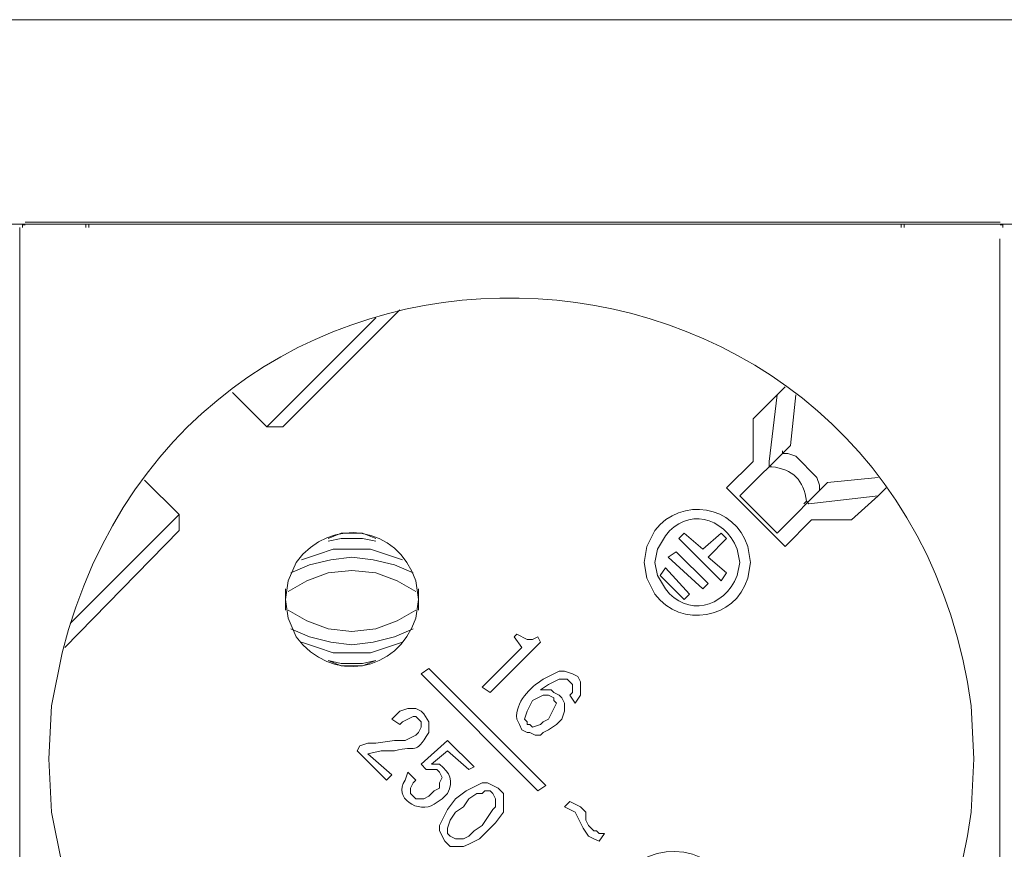
# Model space of a CAD drawing. Units: millimetres. Extents: x 1548 to 6338, y 1269 to 3282.
# Drawn here: x 4332 to 4518, y 2270 to 2426 of the extents above; entities that cross this region are included whole.
import ezdxf

# ---------------------------------------------------------------- set-up
doc = ezdxf.new("R2010")
doc.units = ezdxf.units.MM
doc.layers.add('layer 1', color=7, linetype='Continuous')

msp = doc.modelspace()

# ---------------------------------------------------------------- linework, layer by layer
at = {"layer": 'layer 1', "lineweight": 9}
for points in [[(1821.02, 2426.42), (1821.02, 2426.42), (5350.28, 2426.42), (5350.28, 2426.42)], [(4322.1, 2387.76), (4322.1, 2387.76), (4498.17, 2387.76), (4498.17, 2387.76)], [(4332.25, 2387.13), (4332.25, 2387.13), (4332.25, 2186.28), (4332.25, 2186.28)], [(4333.25, 2388.14), (4333.25, 2388.14), (4517.53, 2388.14), (4517.53, 2388.14)], [(4345.92, 2387.75), (4345.92, 2387.75), (4522, 2387.75), (4522, 2387.75)], [(4499.96, 2387.76), (4499.96, 2387.76), (4676.03, 2387.76), (4676.03, 2387.76)], [(4517.47, 2385.02), (4517.47, 2385.02), (4517.47, 2183.37), (4517.47, 2183.37)], [(4381.96, 2349.47), (4381.96, 2349.47), (4404.05, 2371.57), (4404.05, 2371.57)], [(4399.53, 2370.06), (4399.53, 2370.06), (4378.95, 2349.47), (4378.95, 2349.47)], [(4372.42, 2356), (4372.42, 2356), (4378.95, 2349.47), (4378.95, 2349.47)], [(4476.86, 2357.01), (4476.86, 2357.01), (4470.83, 2350.98), (4470.83, 2350.98)], [(4473.85, 2342.95), (4473.85, 2342.95), (4475.36, 2355.5), (4475.36, 2355.5)], [(4478.87, 2355.5), (4478.87, 2355.5), (4477.87, 2345.96), (4477.87, 2345.96)], [(4470.83, 2350.98), (4470.83, 2350.98), (4470.83, 2342.95), (4470.83, 2342.95)], [(4381.96, 2349.47), (4381.96, 2349.47), (4378.95, 2349.47), (4378.95, 2349.47)], [(4477.87, 2345.96), (4477.87, 2345.96), (4468.33, 2336.42), (4468.33, 2336.42)], [(4476.36, 2344.45), (4476.36, 2344.45), (4476.36, 2344.95), (4476.36, 2344.95)], [(4470.83, 2342.95), (4470.83, 2342.95), (4465.82, 2337.93), (4465.82, 2337.93)], [(4473.85, 2342.95), (4473.85, 2342.95), (4473.85, 2341.94), (4473.85, 2341.94)], [(4362.37, 2332.91), (4362.37, 2332.91), (4355.85, 2339.43), (4355.85, 2339.43)], [(4484.9, 2338.93), (4484.9, 2338.93), (4475.36, 2329.39), (4475.36, 2329.39)], [(4494.43, 2339.93), (4494.43, 2339.93), (4484.9, 2338.93), (4484.9, 2338.93)], [(4465.82, 2337.93), (4465.82, 2337.93), (4476.86, 2326.88), (4476.86, 2326.88)], [(4483.39, 2337.42), (4483.39, 2337.42), (4483.39, 2337.93), (4483.39, 2337.93)], [(4475.36, 2329.39), (4475.36, 2329.39), (4468.33, 2336.42), (4468.33, 2336.42)], [(4481.38, 2334.91), (4481.38, 2334.91), (4480.88, 2335.42), (4480.88, 2335.42)], [(4481.38, 2334.91), (4481.38, 2334.91), (4494.43, 2336.42), (4494.43, 2336.42)], [(4362.37, 2332.91), (4362.37, 2332.91), (4341.79, 2312.32), (4341.79, 2312.32)], [(4362.37, 2329.89), (4362.37, 2329.89), (4362.37, 2332.91), (4362.37, 2332.91)], [(4476.86, 2326.88), (4476.86, 2326.88), (4481.88, 2331.9), (4481.88, 2331.9)], [(4481.88, 2331.9), (4481.88, 2331.9), (4489.41, 2331.9), (4489.41, 2331.9)], [(4340.79, 2307.8), (4340.79, 2307.8), (4362.37, 2329.89), (4362.37, 2329.89)], [(4456.77, 2328.39), (4456.77, 2328.39), (4457.78, 2329.39), (4457.78, 2329.39)], [(4457.78, 2329.39), (4457.78, 2329.39), (4461.3, 2326.38), (4461.3, 2326.38)], [(4464.81, 2329.39), (4464.81, 2329.39), (4461.3, 2326.38), (4461.3, 2326.38)], [(4465.82, 2328.39), (4465.82, 2328.39), (4464.81, 2329.39), (4464.81, 2329.39)], [(4464.81, 2320.35), (4464.81, 2320.35), (4456.77, 2328.39), (4456.77, 2328.39)], [(4462.3, 2324.87), (4462.3, 2324.87), (4465.82, 2328.39), (4465.82, 2328.39)], [(4454.77, 2324.87), (4454.77, 2324.87), (4456.27, 2325.88), (4456.27, 2325.88)], [(4462.3, 2319.85), (4462.3, 2319.85), (4456.27, 2325.88), (4456.27, 2325.88)], [(4461.3, 2318.85), (4461.3, 2318.85), (4454.77, 2324.87), (4454.77, 2324.87)], [(4462.3, 2324.87), (4462.3, 2324.87), (4465.82, 2321.86), (4465.82, 2321.86)], [(4454.26, 2322.86), (4454.26, 2322.86), (4453.26, 2321.36), (4453.26, 2321.36)], [(4458.78, 2317.84), (4458.78, 2317.84), (4454.26, 2322.86), (4454.26, 2322.86)], [(4457.78, 2316.83), (4457.78, 2316.83), (4453.26, 2321.36), (4453.26, 2321.36)], [(4465.82, 2321.86), (4465.82, 2321.86), (4464.81, 2320.35), (4464.81, 2320.35)], [(4382.46, 2318.85), (4382.46, 2318.85), (4382.46, 2314.83), (4382.46, 2314.83)], [(4407.57, 2314.83), (4407.57, 2314.83), (4407.57, 2318.85), (4407.57, 2318.85)], [(4462.3, 2319.85), (4462.3, 2319.85), (4461.3, 2318.85), (4461.3, 2318.85)], [(4457.78, 2316.83), (4457.78, 2316.83), (4458.78, 2317.84), (4458.78, 2317.84)], [(4426.15, 2310.31), (4426.15, 2310.31), (4425.65, 2309.8), (4425.65, 2309.8)], [(4425.65, 2309.8), (4425.65, 2309.8), (4427.15, 2307.8), (4427.15, 2307.8)], [(4430.67, 2308.81), (4430.67, 2308.81), (4430.16, 2309.8), (4430.16, 2309.8)], [(4427.15, 2307.8), (4427.15, 2307.8), (4419.62, 2300.27), (4419.62, 2300.27)], [(4421.12, 2299.26), (4421.12, 2299.26), (4430.67, 2308.81), (4430.67, 2308.81)], [(4408.07, 2302.78), (4408.07, 2302.78), (4409.57, 2303.78), (4409.57, 2303.78)], [(4409.57, 2303.78), (4409.57, 2303.78), (4431.67, 2281.69), (4431.67, 2281.69)], [(4430.16, 2280.68), (4430.16, 2280.68), (4408.07, 2302.78), (4408.07, 2302.78)], [(4419.62, 2300.27), (4419.62, 2300.27), (4421.12, 2299.26), (4421.12, 2299.26)], [(4436.19, 2298.76), (4436.19, 2298.76), (4437.19, 2297.25), (4437.19, 2297.25)], [(4402.55, 2294.24), (4402.55, 2294.24), (4404.05, 2293.24), (4404.05, 2293.24)], [(4396.52, 2289.22), (4396.52, 2289.22), (4396.02, 2288.22), (4396.02, 2288.22)], [(4413.09, 2290.22), (4413.09, 2290.22), (4408.07, 2285.71), (4408.07, 2285.71)], [(4418.11, 2285.2), (4418.11, 2285.2), (4413.09, 2290.22), (4413.09, 2290.22)], [(4396.02, 2288.22), (4396.02, 2288.22), (4401.54, 2282.69), (4401.54, 2282.69)], [(4402.55, 2283.7), (4402.55, 2283.7), (4398.03, 2287.71), (4398.03, 2287.71)], [(4410.08, 2285.71), (4410.08, 2285.71), (4413.09, 2288.22), (4413.09, 2288.22)], [(4413.09, 2288.22), (4413.09, 2288.22), (4417.11, 2284.7), (4417.11, 2284.7)], [(4408.07, 2285.71), (4408.07, 2285.71), (4409.07, 2284.7), (4409.07, 2284.7)], [(4417.11, 2284.7), (4417.11, 2284.7), (4418.11, 2285.2), (4418.11, 2285.2)], [(4401.54, 2282.69), (4401.54, 2282.69), (4402.55, 2283.7), (4402.55, 2283.7)], [(4407.06, 2282.69), (4407.06, 2282.69), (4405.56, 2284.2), (4405.56, 2284.2)], [(4431.67, 2281.69), (4431.67, 2281.69), (4430.16, 2280.68), (4430.16, 2280.68)], [(4436.19, 2278.68), (4436.19, 2278.68), (4435.19, 2277.67), (4435.19, 2277.67)], [(4441.71, 2271.15), (4441.71, 2271.15), (4442.72, 2272.65), (4442.72, 2272.65)]]:
    msp.add_open_spline(points, degree=3, dxfattribs=at)
for points, knots in [([(4337.77, 2286.71), (4337.77, 2286.71), (4338.27, 2276.67), (4338.27, 2276.67), (4338.27, 2276.67), (4338.27, 2276.67), (4340.28, 2266.63), (4340.28, 2266.63), (4340.28, 2266.63), (4364.27, 2171.76), (4498.78, 2179.79), (4512.01, 2276.67), (4512.01, 2276.67), (4512.01, 2276.67), (4512.51, 2286.71), (4512.51, 2286.71), (4512.51, 2286.71), (4512.51, 2286.71), (4512.01, 2296.75), (4512.01, 2296.75), (4512.01, 2296.75), (4498.78, 2393.63), (4364.27, 2401.66), (4340.28, 2306.79), (4340.28, 2306.79), (4340.28, 2306.79), (4338.27, 2296.75), (4338.27, 2296.75), (4338.27, 2296.75), (4338.27, 2296.75), (4337.77, 2286.71), (4337.77, 2286.71)], [0, 0, 0, 0, 0.111111, 0.111111, 0.111111, 0.111111, 0.222222, 0.222222, 0.222222, 0.222222, 0.333333, 0.333333, 0.333333, 0.333333, 0.444444, 0.444444, 0.444444, 0.444444, 0.555556, 0.555556, 0.555556, 0.555556, 0.666667, 0.666667, 0.666667, 0.666667, 0.777778, 0.777778, 0.777778, 0.777778, 1, 1, 1, 1]), ([(4333.25, 2387.64), (4333.25, 2387.64), (4332.75, 2387.64), (4332.75, 2387.64), (4332.75, 2387.64), (4332.75, 2387.64), (4332.75, 2387.13), (4332.75, 2387.13)], [0, 0, 0, 0, 0.333333, 0.333333, 0.333333, 0.333333, 1, 1, 1, 1]), ([(4344.73, 2387.16), (4344.73, 2387.16), (4344.73, 2387.75), (4344.73, 2387.75), (4344.73, 2387.75), (4344.73, 2387.75), (4344.14, 2387.75), (4344.14, 2387.75)], [0, 0, 0, 0, 0.333333, 0.333333, 0.333333, 0.333333, 1, 1, 1, 1]), ([(4345.92, 2387.75), (4345.92, 2387.75), (4345.32, 2387.75), (4345.32, 2387.75), (4345.32, 2387.75), (4345.32, 2387.75), (4345.32, 2387.16), (4345.32, 2387.16)], [0, 0, 0, 0, 0.333333, 0.333333, 0.333333, 0.333333, 1, 1, 1, 1]), ([(4498.77, 2387.16), (4498.77, 2387.16), (4498.77, 2387.76), (4498.77, 2387.76), (4498.77, 2387.76), (4498.77, 2387.76), (4498.17, 2387.76), (4498.17, 2387.76)], [0, 0, 0, 0, 0.333333, 0.333333, 0.333333, 0.333333, 1, 1, 1, 1]), ([(4499.96, 2387.76), (4499.96, 2387.76), (4499.36, 2387.76), (4499.36, 2387.76), (4499.36, 2387.76), (4499.36, 2387.76), (4499.36, 2387.16), (4499.36, 2387.16)], [0, 0, 0, 0, 0.333333, 0.333333, 0.333333, 0.333333, 1, 1, 1, 1]), ([(4518.04, 2387.13), (4518.04, 2387.13), (4518.04, 2387.64), (4518.04, 2387.64), (4518.04, 2387.64), (4518.04, 2387.64), (4517.53, 2387.64), (4517.53, 2387.64)], [0, 0, 0, 0, 0.333333, 0.333333, 0.333333, 0.333333, 1, 1, 1, 1]), ([(4475.86, 2343.95), (4475.86, 2343.95), (4476.36, 2344.45), (4476.36, 2344.45), (4476.36, 2344.45), (4476.36, 2344.45), (4477.36, 2344.45), (4477.36, 2344.45), (4477.36, 2344.45), (4477.36, 2344.45), (4478.87, 2343.95), (4478.87, 2343.95), (4478.87, 2343.95), (4478.87, 2343.95), (4482.89, 2339.93), (4482.89, 2339.93), (4482.89, 2339.93), (4482.89, 2339.93), (4483.39, 2338.43), (4483.39, 2338.43), (4483.39, 2338.43), (4483.39, 2338.43), (4483.39, 2337.42), (4483.39, 2337.42), (4483.39, 2337.42), (4483.39, 2337.42), (4482.89, 2336.92), (4482.89, 2336.92)], [0, 0, 0, 0, 0.125, 0.125, 0.125, 0.125, 0.25, 0.25, 0.25, 0.25, 0.375, 0.375, 0.375, 0.375, 0.5, 0.5, 0.5, 0.5, 0.625, 0.625, 0.625, 0.625, 0.75, 0.75, 0.75, 0.75, 1, 1, 1, 1]), ([(4480.38, 2334.91), (4480.38, 2334.91), (4480.88, 2335.42), (4480.88, 2335.42), (4480.88, 2335.42), (4480.42, 2339.39), (4478.33, 2341.48), (4474.35, 2341.94), (4474.35, 2341.94), (4474.35, 2341.94), (4473.85, 2341.94), (4473.85, 2341.94)], [0, 0, 0, 0, 0.25, 0.25, 0.25, 0.25, 0.5, 0.5, 0.5, 0.5, 1, 1, 1, 1]), ([(4489.41, 2331.9), (4489.41, 2331.9), (4494.43, 2336.42), (4494.43, 2336.42), (4494.43, 2336.42), (4494.43, 2336.42), (4495.94, 2337.93), (4495.94, 2337.93)], [0, 0, 0, 0, 0.333333, 0.333333, 0.333333, 0.333333, 1, 1, 1, 1]), ([(4450.25, 2323.87), (4450.25, 2323.87), (4450.75, 2320.86), (4450.75, 2320.86), (4450.75, 2320.86), (4450.75, 2320.86), (4452.26, 2317.84), (4452.26, 2317.84), (4452.26, 2317.84), (4457.2, 2311.36), (4467.41, 2313.06), (4469.83, 2320.86), (4469.83, 2320.86), (4469.83, 2320.86), (4470.34, 2323.87), (4470.34, 2323.87), (4470.34, 2323.87), (4470.34, 2323.87), (4469.83, 2326.88), (4469.83, 2326.88), (4469.83, 2326.88), (4467.41, 2334.67), (4457.2, 2336.37), (4452.26, 2329.89), (4452.26, 2329.89), (4452.26, 2329.89), (4450.75, 2326.88), (4450.75, 2326.88), (4450.75, 2326.88), (4450.75, 2326.88), (4450.25, 2323.87), (4450.25, 2323.87)], [0, 0, 0, 0, 0.111111, 0.111111, 0.111111, 0.111111, 0.222222, 0.222222, 0.222222, 0.222222, 0.333333, 0.333333, 0.333333, 0.333333, 0.444444, 0.444444, 0.444444, 0.444444, 0.555556, 0.555556, 0.555556, 0.555556, 0.666667, 0.666667, 0.666667, 0.666667, 0.777778, 0.777778, 0.777778, 0.777778, 1, 1, 1, 1]), ([(4452.26, 2323.87), (4452.26, 2323.87), (4452.76, 2321.36), (4452.76, 2321.36), (4452.76, 2321.36), (4452.76, 2321.36), (4454.26, 2318.85), (4454.26, 2318.85), (4454.26, 2318.85), (4458.22, 2313.54), (4465.31, 2315.13), (4467.82, 2321.36), (4467.82, 2321.36), (4467.82, 2321.36), (4468.33, 2323.87), (4468.33, 2323.87), (4468.33, 2323.87), (4468.33, 2323.87), (4467.82, 2326.38), (4467.82, 2326.38), (4467.82, 2326.38), (4465.32, 2332.6), (4458.22, 2334.2), (4454.26, 2328.89), (4454.26, 2328.89), (4454.26, 2328.89), (4452.76, 2326.38), (4452.76, 2326.38), (4452.76, 2326.38), (4452.76, 2326.38), (4452.26, 2323.87), (4452.26, 2323.87)], [0, 0, 0, 0, 0.111111, 0.111111, 0.111111, 0.111111, 0.222222, 0.222222, 0.222222, 0.222222, 0.333333, 0.333333, 0.333333, 0.333333, 0.444444, 0.444444, 0.444444, 0.444444, 0.555556, 0.555556, 0.555556, 0.555556, 0.666667, 0.666667, 0.666667, 0.666667, 0.777778, 0.777778, 0.777778, 0.777778, 1, 1, 1, 1]), ([(4382.46, 2316.83), (4382.46, 2316.83), (4382.96, 2313.32), (4382.96, 2313.32), (4382.96, 2313.32), (4382.96, 2313.32), (4384.47, 2309.8), (4384.47, 2309.8), (4384.47, 2309.8), (4391.01, 2300.9), (4403.73, 2302.95), (4407.06, 2313.32), (4407.06, 2313.32), (4407.06, 2313.32), (4407.57, 2316.83), (4407.57, 2316.83), (4407.57, 2316.83), (4407.57, 2316.83), (4407.06, 2320.35), (4407.06, 2320.35), (4407.06, 2320.35), (4403.73, 2330.72), (4391.01, 2332.76), (4384.47, 2323.87), (4384.47, 2323.87), (4384.47, 2323.87), (4382.96, 2320.35), (4382.96, 2320.35), (4382.96, 2320.35), (4382.96, 2320.35), (4382.46, 2316.83), (4382.46, 2316.83)], [0, 0, 0, 0, 0.111111, 0.111111, 0.111111, 0.111111, 0.222222, 0.222222, 0.222222, 0.222222, 0.333333, 0.333333, 0.333333, 0.333333, 0.444444, 0.444444, 0.444444, 0.444444, 0.555556, 0.555556, 0.555556, 0.555556, 0.666667, 0.666667, 0.666667, 0.666667, 0.777778, 0.777778, 0.777778, 0.777778, 1, 1, 1, 1]), ([(4399.53, 2328.39), (4399.53, 2328.39), (4397.02, 2329.39), (4397.02, 2329.39), (4397.02, 2329.39), (4397.02, 2329.39), (4393.01, 2329.39), (4393.01, 2329.39), (4393.01, 2329.39), (4393.01, 2329.39), (4390.5, 2328.39), (4390.5, 2328.39)], [0, 0, 0, 0, 0.25, 0.25, 0.25, 0.25, 0.5, 0.5, 0.5, 0.5, 1, 1, 1, 1]), ([(4399.53, 2327.88), (4399.53, 2327.88), (4397.02, 2328.39), (4397.02, 2328.39), (4397.02, 2328.39), (4397.02, 2328.39), (4393.01, 2328.39), (4393.01, 2328.39), (4393.01, 2328.39), (4393.01, 2328.39), (4390.5, 2327.88), (4390.5, 2327.88)], [0, 0, 0, 0, 0.25, 0.25, 0.25, 0.25, 0.5, 0.5, 0.5, 0.5, 1, 1, 1, 1]), ([(4404.55, 2324.37), (4404.55, 2324.37), (4401.54, 2325.37), (4401.54, 2325.37), (4401.54, 2325.37), (4401.54, 2325.37), (4398.53, 2326.38), (4398.53, 2326.38), (4398.53, 2326.38), (4398.53, 2326.38), (4391.5, 2326.38), (4391.5, 2326.38), (4391.5, 2326.38), (4391.5, 2326.38), (4388.49, 2325.37), (4388.49, 2325.37), (4388.49, 2325.37), (4388.49, 2325.37), (4385.47, 2324.37), (4385.47, 2324.37)], [0, 0, 0, 0, 0.166667, 0.166667, 0.166667, 0.166667, 0.333333, 0.333333, 0.333333, 0.333333, 0.5, 0.5, 0.5, 0.5, 0.666667, 0.666667, 0.666667, 0.666667, 1, 1, 1, 1]), ([(4406.56, 2321.86), (4406.56, 2321.86), (4403.05, 2323.37), (4403.05, 2323.37), (4403.05, 2323.37), (4403.05, 2323.37), (4399.03, 2324.37), (4399.03, 2324.37), (4399.03, 2324.37), (4399.03, 2324.37), (4395.01, 2324.87), (4395.01, 2324.87), (4395.01, 2324.87), (4395.01, 2324.87), (4391, 2324.37), (4391, 2324.37), (4391, 2324.37), (4391, 2324.37), (4386.98, 2323.37), (4386.98, 2323.37), (4386.98, 2323.37), (4386.98, 2323.37), (4383.47, 2321.86), (4383.47, 2321.86)], [0, 0, 0, 0, 0.142857, 0.142857, 0.142857, 0.142857, 0.285714, 0.285714, 0.285714, 0.285714, 0.428571, 0.428571, 0.428571, 0.428571, 0.571429, 0.571429, 0.571429, 0.571429, 0.714286, 0.714286, 0.714286, 0.714286, 1, 1, 1, 1]), ([(4407.06, 2318.35), (4407.06, 2318.35), (4403.55, 2320.35), (4403.55, 2320.35), (4403.55, 2320.35), (4403.55, 2320.35), (4399.53, 2321.86), (4399.53, 2321.86), (4399.53, 2321.86), (4399.53, 2321.86), (4395.01, 2322.36), (4395.01, 2322.36), (4395.01, 2322.36), (4395.01, 2322.36), (4390.5, 2321.86), (4390.5, 2321.86), (4390.5, 2321.86), (4390.5, 2321.86), (4386.48, 2320.35), (4386.48, 2320.35), (4386.48, 2320.35), (4386.48, 2320.35), (4382.96, 2318.35), (4382.96, 2318.35)], [0, 0, 0, 0, 0.142857, 0.142857, 0.142857, 0.142857, 0.285714, 0.285714, 0.285714, 0.285714, 0.428571, 0.428571, 0.428571, 0.428571, 0.571429, 0.571429, 0.571429, 0.571429, 0.714286, 0.714286, 0.714286, 0.714286, 1, 1, 1, 1]), ([(4382.96, 2314.83), (4382.96, 2314.83), (4386.48, 2312.82), (4386.48, 2312.82), (4386.48, 2312.82), (4386.48, 2312.82), (4390.5, 2311.32), (4390.5, 2311.32), (4390.5, 2311.32), (4390.5, 2311.32), (4395.01, 2310.81), (4395.01, 2310.81), (4395.01, 2310.81), (4395.01, 2310.81), (4399.53, 2311.32), (4399.53, 2311.32), (4399.53, 2311.32), (4399.53, 2311.32), (4403.55, 2312.82), (4403.55, 2312.82), (4403.55, 2312.82), (4403.55, 2312.82), (4407.06, 2314.83), (4407.06, 2314.83)], [0, 0, 0, 0, 0.142857, 0.142857, 0.142857, 0.142857, 0.285714, 0.285714, 0.285714, 0.285714, 0.428571, 0.428571, 0.428571, 0.428571, 0.571429, 0.571429, 0.571429, 0.571429, 0.714286, 0.714286, 0.714286, 0.714286, 1, 1, 1, 1]), ([(4383.47, 2311.32), (4383.47, 2311.32), (4386.98, 2309.8), (4386.98, 2309.8), (4386.98, 2309.8), (4386.98, 2309.8), (4391, 2308.81), (4391, 2308.81), (4391, 2308.81), (4391, 2308.81), (4395.01, 2308.3), (4395.01, 2308.3), (4395.01, 2308.3), (4395.01, 2308.3), (4399.03, 2308.81), (4399.03, 2308.81), (4399.03, 2308.81), (4399.03, 2308.81), (4403.05, 2309.8), (4403.05, 2309.8), (4403.05, 2309.8), (4403.05, 2309.8), (4406.56, 2311.32), (4406.56, 2311.32)], [0, 0, 0, 0, 0.142857, 0.142857, 0.142857, 0.142857, 0.285714, 0.285714, 0.285714, 0.285714, 0.428571, 0.428571, 0.428571, 0.428571, 0.571429, 0.571429, 0.571429, 0.571429, 0.714286, 0.714286, 0.714286, 0.714286, 1, 1, 1, 1]), ([(4430.16, 2309.8), (4430.16, 2309.8), (4429.16, 2309.3), (4429.16, 2309.3), (4429.16, 2309.3), (4429.16, 2309.3), (4428.16, 2309.3), (4428.16, 2309.3), (4428.16, 2309.3), (4428.16, 2309.3), (4426.15, 2310.31), (4426.15, 2310.31)], [0, 0, 0, 0, 0.25, 0.25, 0.25, 0.25, 0.5, 0.5, 0.5, 0.5, 1, 1, 1, 1]), ([(4385.47, 2308.81), (4385.47, 2308.81), (4388.49, 2307.8), (4388.49, 2307.8), (4388.49, 2307.8), (4388.49, 2307.8), (4391.5, 2306.79), (4391.5, 2306.79), (4391.5, 2306.79), (4391.5, 2306.79), (4398.53, 2306.79), (4398.53, 2306.79), (4398.53, 2306.79), (4398.53, 2306.79), (4401.54, 2307.8), (4401.54, 2307.8), (4401.54, 2307.8), (4401.54, 2307.8), (4404.55, 2308.81), (4404.55, 2308.81)], [0, 0, 0, 0, 0.166667, 0.166667, 0.166667, 0.166667, 0.333333, 0.333333, 0.333333, 0.333333, 0.5, 0.5, 0.5, 0.5, 0.666667, 0.666667, 0.666667, 0.666667, 1, 1, 1, 1]), ([(4390.5, 2305.29), (4390.5, 2305.29), (4393.01, 2304.78), (4393.01, 2304.78), (4393.01, 2304.78), (4393.01, 2304.78), (4397.02, 2304.78), (4397.02, 2304.78), (4397.02, 2304.78), (4397.02, 2304.78), (4399.53, 2305.29), (4399.53, 2305.29)], [0, 0, 0, 0, 0.25, 0.25, 0.25, 0.25, 0.5, 0.5, 0.5, 0.5, 1, 1, 1, 1]), ([(4390.5, 2305.29), (4390.5, 2305.29), (4393.01, 2304.29), (4393.01, 2304.29), (4393.01, 2304.29), (4393.01, 2304.29), (4397.02, 2304.29), (4397.02, 2304.29), (4397.02, 2304.29), (4397.02, 2304.29), (4399.53, 2305.29), (4399.53, 2305.29)], [0, 0, 0, 0, 0.25, 0.25, 0.25, 0.25, 0.5, 0.5, 0.5, 0.5, 1, 1, 1, 1]), ([(4437.19, 2297.25), (4437.19, 2297.25), (4438.2, 2298.76), (4438.2, 2298.76), (4438.2, 2298.76), (4438.2, 2298.76), (4438.2, 2301.27), (4438.2, 2301.27), (4438.2, 2301.27), (4438.2, 2301.27), (4437.7, 2302.27), (4437.7, 2302.27), (4437.7, 2302.27), (4437.7, 2302.27), (4436.69, 2302.78), (4436.69, 2302.78), (4436.69, 2302.78), (4436.69, 2302.78), (4435.19, 2303.28), (4435.19, 2303.28), (4435.19, 2303.28), (4435.19, 2303.28), (4434.18, 2303.28), (4434.18, 2303.28), (4434.18, 2303.28), (4434.18, 2303.28), (4431.17, 2301.77), (4431.17, 2301.77), (4431.17, 2301.77), (4428.61, 2300.19), (4425.9, 2297.46), (4426.15, 2294.24), (4426.15, 2294.24), (4426.15, 2294.24), (4426.65, 2293.24), (4426.65, 2293.24), (4426.65, 2293.24), (4426.65, 2293.24), (4427.15, 2292.23), (4427.15, 2292.23)], [0, 0, 0, 0, 0.090909, 0.090909, 0.090909, 0.090909, 0.181818, 0.181818, 0.181818, 0.181818, 0.272727, 0.272727, 0.272727, 0.272727, 0.363636, 0.363636, 0.363636, 0.363636, 0.454545, 0.454545, 0.454545, 0.454545, 0.545455, 0.545455, 0.545455, 0.545455, 0.636364, 0.636364, 0.636364, 0.636364, 0.727273, 0.727273, 0.727273, 0.727273, 0.818182, 0.818182, 0.818182, 0.818182, 1, 1, 1, 1]), ([(4433.68, 2293.24), (4433.68, 2293.24), (4434.68, 2294.24), (4434.68, 2294.24), (4434.68, 2294.24), (4434.68, 2294.24), (4435.19, 2295.75), (4435.19, 2295.75), (4435.19, 2295.75), (4435.19, 2295.75), (4435.19, 2297.25), (4435.19, 2297.25), (4435.19, 2297.25), (4435.19, 2297.25), (4434.68, 2298.26), (4434.68, 2298.26), (4434.68, 2298.26), (4434.68, 2298.26), (4434.18, 2298.76), (4434.18, 2298.76), (4434.18, 2298.76), (4434.18, 2298.76), (4433.18, 2299.26), (4433.18, 2299.26), (4433.18, 2299.26), (4433.18, 2299.26), (4432.67, 2299.76), (4432.67, 2299.76), (4432.67, 2299.76), (4432.67, 2299.76), (4430.67, 2299.76), (4430.67, 2299.76), (4430.67, 2299.76), (4430.67, 2299.76), (4432.17, 2300.77), (4432.17, 2300.77), (4432.17, 2300.77), (4432.17, 2300.77), (4434.18, 2301.77), (4434.18, 2301.77), (4434.18, 2301.77), (4434.18, 2301.77), (4435.69, 2301.77), (4435.69, 2301.77), (4435.69, 2301.77), (4435.69, 2301.77), (4436.19, 2301.27), (4436.19, 2301.27), (4436.19, 2301.27), (4436.19, 2301.27), (4436.69, 2300.77), (4436.69, 2300.77), (4436.69, 2300.77), (4436.69, 2300.77), (4436.69, 2299.26), (4436.69, 2299.26), (4436.69, 2299.26), (4436.69, 2299.26), (4436.19, 2298.76), (4436.19, 2298.76)], [0, 0, 0, 0, 0.0625, 0.0625, 0.0625, 0.0625, 0.125, 0.125, 0.125, 0.125, 0.1875, 0.1875, 0.1875, 0.1875, 0.25, 0.25, 0.25, 0.25, 0.3125, 0.3125, 0.3125, 0.3125, 0.375, 0.375, 0.375, 0.375, 0.4375, 0.4375, 0.4375, 0.4375, 0.5, 0.5, 0.5, 0.5, 0.5625, 0.5625, 0.5625, 0.5625, 0.625, 0.625, 0.625, 0.625, 0.6875, 0.6875, 0.6875, 0.6875, 0.75, 0.75, 0.75, 0.75, 0.8125, 0.8125, 0.8125, 0.8125, 0.875, 0.875, 0.875, 0.875, 1, 1, 1, 1]), ([(4428.16, 2293.24), (4428.16, 2293.24), (4428.16, 2293.74), (4428.16, 2293.74), (4428.16, 2293.74), (4428.16, 2293.74), (4427.65, 2294.24), (4427.65, 2294.24), (4427.65, 2294.24), (4427.65, 2294.24), (4428.16, 2295.75), (4428.16, 2295.75), (4428.16, 2295.75), (4428.16, 2295.75), (4429.16, 2297.75), (4429.16, 2297.75)], [0, 0, 0, 0, 0.2, 0.2, 0.2, 0.2, 0.4, 0.4, 0.4, 0.4, 0.6, 0.6, 0.6, 0.6, 1, 1, 1, 1]), ([(4429.16, 2297.75), (4429.16, 2297.75), (4431.17, 2298.76), (4431.17, 2298.76), (4431.17, 2298.76), (4431.17, 2298.76), (4432.17, 2298.76), (4432.17, 2298.76), (4432.17, 2298.76), (4432.17, 2298.76), (4433.18, 2298.26), (4433.18, 2298.26)], [0, 0, 0, 0, 0.25, 0.25, 0.25, 0.25, 0.5, 0.5, 0.5, 0.5, 1, 1, 1, 1]), ([(4433.18, 2298.26), (4433.18, 2298.26), (4433.18, 2297.75), (4433.18, 2297.75), (4433.18, 2297.75), (4433.18, 2297.75), (4433.68, 2297.25), (4433.68, 2297.25), (4433.68, 2297.25), (4433.68, 2297.25), (4432.17, 2294.24), (4432.17, 2294.24)], [0, 0, 0, 0, 0.25, 0.25, 0.25, 0.25, 0.5, 0.5, 0.5, 0.5, 1, 1, 1, 1]), ([(4398.03, 2287.71), (4398.03, 2287.71), (4400.54, 2288.22), (4400.54, 2288.22), (4400.54, 2288.22), (4400.54, 2288.22), (4403.05, 2288.22), (4403.05, 2288.22), (4403.05, 2288.22), (4407.46, 2289.54), (4406.71, 2287.14), (4409.57, 2291.73), (4409.57, 2291.73), (4409.57, 2291.73), (4409.57, 2293.74), (4409.57, 2293.74), (4409.57, 2293.74), (4409.57, 2293.74), (4408.58, 2295.24), (4408.58, 2295.24), (4408.58, 2295.24), (4408.58, 2295.24), (4408.07, 2295.75), (4408.07, 2295.75), (4408.07, 2295.75), (4408.07, 2295.75), (4407.06, 2296.25), (4407.06, 2296.25), (4407.06, 2296.25), (4407.06, 2296.25), (4405.56, 2296.25), (4405.56, 2296.25), (4405.56, 2296.25), (4405.56, 2296.25), (4404.05, 2295.75), (4404.05, 2295.75), (4404.05, 2295.75), (4404.05, 2295.75), (4402.55, 2294.24), (4402.55, 2294.24)], [0, 0, 0, 0, 0.090909, 0.090909, 0.090909, 0.090909, 0.181818, 0.181818, 0.181818, 0.181818, 0.272727, 0.272727, 0.272727, 0.272727, 0.363636, 0.363636, 0.363636, 0.363636, 0.454545, 0.454545, 0.454545, 0.454545, 0.545455, 0.545455, 0.545455, 0.545455, 0.636364, 0.636364, 0.636364, 0.636364, 0.727273, 0.727273, 0.727273, 0.727273, 0.818182, 0.818182, 0.818182, 0.818182, 1, 1, 1, 1]), ([(4404.05, 2293.24), (4404.05, 2293.24), (4404.55, 2293.74), (4404.55, 2293.74), (4404.55, 2293.74), (4404.55, 2293.74), (4406.56, 2294.74), (4406.56, 2294.74), (4406.56, 2294.74), (4406.56, 2294.74), (4407.06, 2294.74), (4407.06, 2294.74), (4407.06, 2294.74), (4407.06, 2294.74), (4408.07, 2293.74), (4408.07, 2293.74), (4408.07, 2293.74), (4408.07, 2293.74), (4408.07, 2292.73), (4408.07, 2292.73), (4408.07, 2292.73), (4408.07, 2292.73), (4407.57, 2291.73), (4407.57, 2291.73), (4407.57, 2291.73), (4407.57, 2291.73), (4407.06, 2291.23), (4407.06, 2291.23), (4407.06, 2291.23), (4407.06, 2291.23), (4406.06, 2290.73), (4406.06, 2290.73), (4406.06, 2290.73), (4406.06, 2290.73), (4405.06, 2290.22), (4405.06, 2290.22), (4405.06, 2290.22), (4405.06, 2290.22), (4403.05, 2290.22), (4403.05, 2290.22), (4403.05, 2290.22), (4403.05, 2290.22), (4399.53, 2289.72), (4399.53, 2289.72), (4399.53, 2289.72), (4399.53, 2289.72), (4398.03, 2289.72), (4398.03, 2289.72), (4398.03, 2289.72), (4398.03, 2289.72), (4396.52, 2289.22), (4396.52, 2289.22)], [0, 0, 0, 0, 0.071429, 0.071429, 0.071429, 0.071429, 0.142857, 0.142857, 0.142857, 0.142857, 0.214286, 0.214286, 0.214286, 0.214286, 0.285714, 0.285714, 0.285714, 0.285714, 0.357143, 0.357143, 0.357143, 0.357143, 0.428571, 0.428571, 0.428571, 0.428571, 0.5, 0.5, 0.5, 0.5, 0.571429, 0.571429, 0.571429, 0.571429, 0.642857, 0.642857, 0.642857, 0.642857, 0.714286, 0.714286, 0.714286, 0.714286, 0.785714, 0.785714, 0.785714, 0.785714, 0.857143, 0.857143, 0.857143, 0.857143, 1, 1, 1, 1]), ([(4432.17, 2294.24), (4432.17, 2294.24), (4431.17, 2293.74), (4431.17, 2293.74), (4431.17, 2293.74), (4431.17, 2293.74), (4430.67, 2293.24), (4430.67, 2293.24), (4430.67, 2293.24), (4430.67, 2293.24), (4429.16, 2292.73), (4429.16, 2292.73), (4429.16, 2292.73), (4429.16, 2292.73), (4428.66, 2293.24), (4428.66, 2293.24), (4428.66, 2293.24), (4428.66, 2293.24), (4428.16, 2293.24), (4428.16, 2293.24)], [0, 0, 0, 0, 0.166667, 0.166667, 0.166667, 0.166667, 0.333333, 0.333333, 0.333333, 0.333333, 0.5, 0.5, 0.5, 0.5, 0.666667, 0.666667, 0.666667, 0.666667, 1, 1, 1, 1]), ([(4427.15, 2292.23), (4427.15, 2292.23), (4428.16, 2291.73), (4428.16, 2291.73), (4428.16, 2291.73), (4428.16, 2291.73), (4428.66, 2291.73), (4428.66, 2291.73), (4428.66, 2291.73), (4428.66, 2291.73), (4429.66, 2291.23), (4429.66, 2291.23), (4429.66, 2291.23), (4429.66, 2291.23), (4430.67, 2291.23), (4430.67, 2291.23), (4430.67, 2291.23), (4430.67, 2291.23), (4431.17, 2291.73), (4431.17, 2291.73), (4431.17, 2291.73), (4431.17, 2291.73), (4432.17, 2292.23), (4432.17, 2292.23), (4432.17, 2292.23), (4432.17, 2292.23), (4433.68, 2293.24), (4433.68, 2293.24)], [0, 0, 0, 0, 0.125, 0.125, 0.125, 0.125, 0.25, 0.25, 0.25, 0.25, 0.375, 0.375, 0.375, 0.375, 0.5, 0.5, 0.5, 0.5, 0.625, 0.625, 0.625, 0.625, 0.75, 0.75, 0.75, 0.75, 1, 1, 1, 1]), ([(4412.08, 2279.18), (4412.08, 2279.18), (4413.09, 2280.18), (4413.09, 2280.18), (4413.09, 2280.18), (4414.23, 2282.74), (4413.61, 2284), (4411.59, 2285.71), (4411.59, 2285.71), (4411.59, 2285.71), (4410.08, 2285.71), (4410.08, 2285.71)], [0, 0, 0, 0, 0.25, 0.25, 0.25, 0.25, 0.5, 0.5, 0.5, 0.5, 1, 1, 1, 1]), ([(4405.56, 2284.2), (4405.56, 2284.2), (4405.06, 2282.69), (4405.06, 2282.69), (4405.06, 2282.69), (4402.65, 2279.35), (4407.67, 2276.27), (4410.58, 2278.17), (4410.58, 2278.17), (4410.58, 2278.17), (4412.08, 2279.18), (4412.08, 2279.18)], [0, 0, 0, 0, 0.25, 0.25, 0.25, 0.25, 0.5, 0.5, 0.5, 0.5, 1, 1, 1, 1]), ([(4409.07, 2284.7), (4409.07, 2284.7), (4411.08, 2284.7), (4411.08, 2284.7), (4411.08, 2284.7), (4411.08, 2284.7), (4411.59, 2284.2), (4411.59, 2284.2), (4411.59, 2284.2), (4411.59, 2284.2), (4412.08, 2283.19), (4412.08, 2283.19), (4412.08, 2283.19), (4412.08, 2283.19), (4411.59, 2282.19), (4411.59, 2282.19), (4411.59, 2282.19), (4411.59, 2282.19), (4411.59, 2281.19), (4411.59, 2281.19), (4411.59, 2281.19), (4411.59, 2281.19), (4410.58, 2280.68), (4410.58, 2280.68), (4410.58, 2280.68), (4410.58, 2280.68), (4409.57, 2279.68), (4409.57, 2279.68), (4409.57, 2279.68), (4409.57, 2279.68), (4408.58, 2279.18), (4408.58, 2279.18), (4408.58, 2279.18), (4408.58, 2279.18), (4407.06, 2279.18), (4407.06, 2279.18), (4407.06, 2279.18), (4407.06, 2279.18), (4406.06, 2280.18), (4406.06, 2280.18), (4406.06, 2280.18), (4406.06, 2280.18), (4406.06, 2281.19), (4406.06, 2281.19), (4406.06, 2281.19), (4406.06, 2281.19), (4406.56, 2282.19), (4406.56, 2282.19), (4406.56, 2282.19), (4406.56, 2282.19), (4407.06, 2282.69), (4407.06, 2282.69)], [0, 0, 0, 0, 0.071429, 0.071429, 0.071429, 0.071429, 0.142857, 0.142857, 0.142857, 0.142857, 0.214286, 0.214286, 0.214286, 0.214286, 0.285714, 0.285714, 0.285714, 0.285714, 0.357143, 0.357143, 0.357143, 0.357143, 0.428571, 0.428571, 0.428571, 0.428571, 0.5, 0.5, 0.5, 0.5, 0.571429, 0.571429, 0.571429, 0.571429, 0.642857, 0.642857, 0.642857, 0.642857, 0.714286, 0.714286, 0.714286, 0.714286, 0.785714, 0.785714, 0.785714, 0.785714, 0.857143, 0.857143, 0.857143, 0.857143, 1, 1, 1, 1]), ([(4420.63, 2273.15), (4420.63, 2273.15), (4422.13, 2274.66), (4422.13, 2274.66), (4422.13, 2274.66), (4422.13, 2274.66), (4423.64, 2276.67), (4423.64, 2276.67), (4423.64, 2276.67), (4423.64, 2276.67), (4423.64, 2280.18), (4423.64, 2280.18), (4423.64, 2280.18), (4423.64, 2280.18), (4422.63, 2281.19), (4422.63, 2281.19), (4422.63, 2281.19), (4422.63, 2281.19), (4420.63, 2282.19), (4420.63, 2282.19), (4420.63, 2282.19), (4420.63, 2282.19), (4419.62, 2282.19), (4419.62, 2282.19), (4419.62, 2282.19), (4419.62, 2282.19), (4416.6, 2280.68), (4416.6, 2280.68), (4416.6, 2280.68), (4416.6, 2280.68), (4414.6, 2279.18), (4414.6, 2279.18), (4414.6, 2279.18), (4414.6, 2279.18), (4413.09, 2277.17), (4413.09, 2277.17), (4413.09, 2277.17), (4413.09, 2277.17), (4411.59, 2274.16), (4411.59, 2274.16), (4411.59, 2274.16), (4411.59, 2274.16), (4411.59, 2273.15), (4411.59, 2273.15), (4411.59, 2273.15), (4411.59, 2273.15), (4412.59, 2271.15), (4412.59, 2271.15), (4412.59, 2271.15), (4412.59, 2271.15), (4413.59, 2270.14), (4413.59, 2270.14), (4413.59, 2270.14), (4413.59, 2270.14), (4416.11, 2270.14), (4416.11, 2270.14), (4416.11, 2270.14), (4416.11, 2270.14), (4417.11, 2270.64), (4417.11, 2270.64), (4417.11, 2270.64), (4417.11, 2270.64), (4419.12, 2271.65), (4419.12, 2271.65), (4419.12, 2271.65), (4419.12, 2271.65), (4420.63, 2273.15), (4420.63, 2273.15)], [0, 0, 0, 0, 0.055556, 0.055556, 0.055556, 0.055556, 0.111111, 0.111111, 0.111111, 0.111111, 0.166667, 0.166667, 0.166667, 0.166667, 0.222222, 0.222222, 0.222222, 0.222222, 0.277778, 0.277778, 0.277778, 0.277778, 0.333333, 0.333333, 0.333333, 0.333333, 0.388889, 0.388889, 0.388889, 0.388889, 0.444444, 0.444444, 0.444444, 0.444444, 0.5, 0.5, 0.5, 0.5, 0.555556, 0.555556, 0.555556, 0.555556, 0.611111, 0.611111, 0.611111, 0.611111, 0.666667, 0.666667, 0.666667, 0.666667, 0.722222, 0.722222, 0.722222, 0.722222, 0.777778, 0.777778, 0.777778, 0.777778, 0.833333, 0.833333, 0.833333, 0.833333, 0.888889, 0.888889, 0.888889, 0.888889, 1, 1, 1, 1]), ([(4416.11, 2277.67), (4416.11, 2277.67), (4417.11, 2279.18), (4417.11, 2279.18), (4417.11, 2279.18), (4417.11, 2279.18), (4418.62, 2280.18), (4418.62, 2280.18), (4418.62, 2280.18), (4418.62, 2280.18), (4419.62, 2280.18), (4419.62, 2280.18), (4419.62, 2280.18), (4419.62, 2280.18), (4420.12, 2280.68), (4420.12, 2280.68), (4420.12, 2280.68), (4420.12, 2280.68), (4421.12, 2280.68), (4421.12, 2280.68), (4421.12, 2280.68), (4421.12, 2280.68), (4421.63, 2280.18), (4421.63, 2280.18)], [0, 0, 0, 0, 0.142857, 0.142857, 0.142857, 0.142857, 0.285714, 0.285714, 0.285714, 0.285714, 0.428571, 0.428571, 0.428571, 0.428571, 0.571429, 0.571429, 0.571429, 0.571429, 0.714286, 0.714286, 0.714286, 0.714286, 1, 1, 1, 1]), ([(4421.63, 2280.18), (4421.63, 2280.18), (4422.13, 2279.18), (4422.13, 2279.18), (4422.13, 2279.18), (4422.13, 2279.18), (4422.13, 2277.67), (4422.13, 2277.67), (4422.13, 2277.67), (4422.13, 2277.67), (4421.63, 2277.17), (4421.63, 2277.17), (4421.63, 2277.17), (4421.63, 2277.17), (4419.62, 2274.16), (4419.62, 2274.16)], [0, 0, 0, 0, 0.2, 0.2, 0.2, 0.2, 0.4, 0.4, 0.4, 0.4, 0.6, 0.6, 0.6, 0.6, 1, 1, 1, 1]), ([(4413.59, 2272.15), (4413.59, 2272.15), (4413.09, 2272.65), (4413.09, 2272.65), (4413.09, 2272.65), (4413.09, 2272.65), (4413.09, 2273.66), (4413.09, 2273.66), (4413.09, 2273.66), (4413.09, 2273.66), (4413.59, 2275.16), (4413.59, 2275.16), (4413.59, 2275.16), (4413.59, 2275.16), (4414.6, 2276.67), (4414.6, 2276.67), (4414.6, 2276.67), (4414.6, 2276.67), (4416.11, 2277.67), (4416.11, 2277.67)], [0, 0, 0, 0, 0.166667, 0.166667, 0.166667, 0.166667, 0.333333, 0.333333, 0.333333, 0.333333, 0.5, 0.5, 0.5, 0.5, 0.666667, 0.666667, 0.666667, 0.666667, 1, 1, 1, 1]), ([(4435.19, 2277.67), (4435.19, 2277.67), (4437.19, 2276.67), (4437.19, 2276.67), (4437.19, 2276.67), (4437.19, 2276.67), (4437.7, 2275.66), (4437.7, 2275.66), (4437.7, 2275.66), (4437.7, 2275.66), (4438.2, 2274.66), (4438.2, 2274.66), (4438.2, 2274.66), (4438.2, 2274.66), (4438.7, 2273.66), (4438.7, 2273.66), (4438.7, 2273.66), (4438.7, 2273.66), (4439.7, 2272.15), (4439.7, 2272.15), (4439.7, 2272.15), (4439.7, 2272.15), (4440.71, 2271.65), (4440.71, 2271.65), (4440.71, 2271.65), (4440.71, 2271.65), (4441.71, 2271.15), (4441.71, 2271.15)], [0, 0, 0, 0, 0.125, 0.125, 0.125, 0.125, 0.25, 0.25, 0.25, 0.25, 0.375, 0.375, 0.375, 0.375, 0.5, 0.5, 0.5, 0.5, 0.625, 0.625, 0.625, 0.625, 0.75, 0.75, 0.75, 0.75, 1, 1, 1, 1]), ([(4442.72, 2272.65), (4442.72, 2272.65), (4441.71, 2272.65), (4441.71, 2272.65), (4441.71, 2272.65), (4441.71, 2272.65), (4441.21, 2273.15), (4441.21, 2273.15), (4441.21, 2273.15), (4441.21, 2273.15), (4440.71, 2273.15), (4440.71, 2273.15), (4440.71, 2273.15), (4440.71, 2273.15), (4439.7, 2274.16), (4439.7, 2274.16), (4439.7, 2274.16), (4439.7, 2274.16), (4439.2, 2275.16), (4439.2, 2275.16), (4439.2, 2275.16), (4439.2, 2275.16), (4439.2, 2276.67), (4439.2, 2276.67), (4439.2, 2276.67), (4439.2, 2276.67), (4438.2, 2277.67), (4438.2, 2277.67), (4438.2, 2277.67), (4438.2, 2277.67), (4437.19, 2278.17), (4437.19, 2278.17), (4437.19, 2278.17), (4437.19, 2278.17), (4436.19, 2278.68), (4436.19, 2278.68)], [0, 0, 0, 0, 0.1, 0.1, 0.1, 0.1, 0.2, 0.2, 0.2, 0.2, 0.3, 0.3, 0.3, 0.3, 0.4, 0.4, 0.4, 0.4, 0.5, 0.5, 0.5, 0.5, 0.6, 0.6, 0.6, 0.6, 0.7, 0.7, 0.7, 0.7, 0.8, 0.8, 0.8, 0.8, 1, 1, 1, 1]), ([(4419.62, 2274.16), (4419.62, 2274.16), (4418.11, 2273.15), (4418.11, 2273.15), (4418.11, 2273.15), (4418.11, 2273.15), (4417.11, 2272.15), (4417.11, 2272.15), (4417.11, 2272.15), (4417.11, 2272.15), (4416.11, 2271.65), (4416.11, 2271.65), (4416.11, 2271.65), (4416.11, 2271.65), (4414.6, 2271.65), (4414.6, 2271.65), (4414.6, 2271.65), (4414.6, 2271.65), (4413.59, 2272.15), (4413.59, 2272.15)], [0, 0, 0, 0, 0.166667, 0.166667, 0.166667, 0.166667, 0.333333, 0.333333, 0.333333, 0.333333, 0.5, 0.5, 0.5, 0.5, 0.666667, 0.666667, 0.666667, 0.666667, 1, 1, 1, 1]), ([(4443.22, 2256.58), (4443.22, 2256.58), (4443.72, 2253.07), (4443.72, 2253.07), (4443.72, 2253.07), (4443.72, 2253.07), (4445.23, 2249.55), (4445.23, 2249.55), (4445.23, 2249.55), (4451.76, 2240.65), (4464.49, 2242.7), (4467.82, 2253.07), (4467.82, 2253.07), (4467.82, 2253.07), (4468.33, 2256.58), (4468.33, 2256.58), (4468.33, 2256.58), (4468.33, 2256.58), (4467.82, 2260.1), (4467.82, 2260.1), (4467.82, 2260.1), (4464.49, 2270.46), (4451.76, 2272.52), (4445.23, 2263.61), (4445.23, 2263.61), (4445.23, 2263.61), (4443.72, 2260.1), (4443.72, 2260.1), (4443.72, 2260.1), (4443.72, 2260.1), (4443.22, 2256.58), (4443.22, 2256.58)], [0, 0, 0, 0, 0.111111, 0.111111, 0.111111, 0.111111, 0.222222, 0.222222, 0.222222, 0.222222, 0.333333, 0.333333, 0.333333, 0.333333, 0.444444, 0.444444, 0.444444, 0.444444, 0.555556, 0.555556, 0.555556, 0.555556, 0.666667, 0.666667, 0.666667, 0.666667, 0.777778, 0.777778, 0.777778, 0.777778, 1, 1, 1, 1])]:
    msp.add_open_spline(points, degree=3, knots=knots, dxfattribs=at)

doc.saveas('drawing.dxf')
